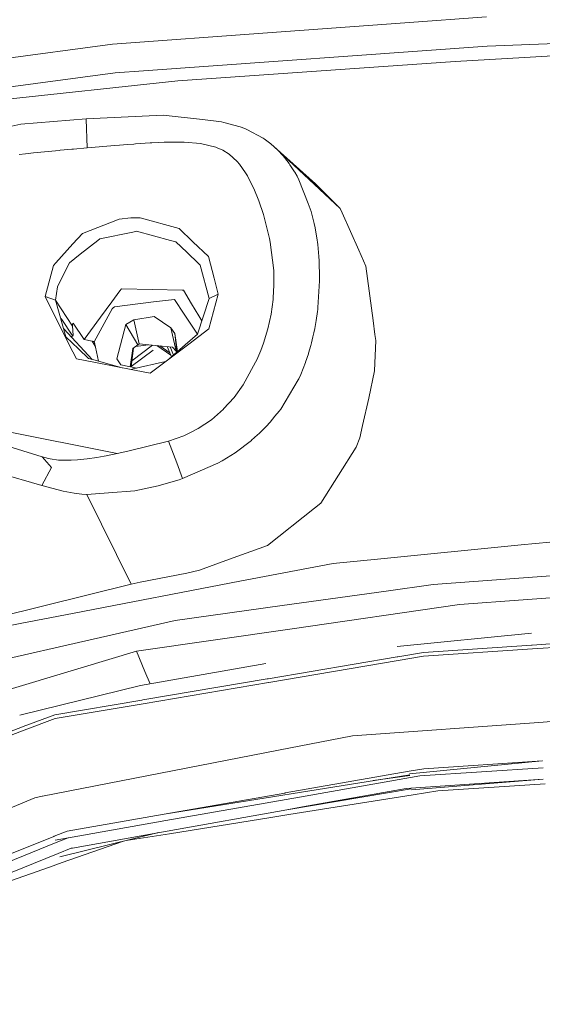
# Model space of a CAD drawing. Units: millimetres. Extents: x 456 to 9385, y -370 to 4022.
# Drawn here: x 2891 to 2971, y 2918 to 3069 of the extents above; entities that cross this region are included whole.
import ezdxf

# ---------------------------------------------------------------- set-up
doc = ezdxf.new("R2010")
doc.units = ezdxf.units.MM
doc.layers.add('1', color=7, linetype='Continuous', true_color=0xffffff)
doc.styles.add('blockfont', font='simplex.shx')
doc.dimstyles.get("Standard").update_dxf_attribs({"dimtxt": 0.18, "dimasz": 0.18, "dimexe": 0.18, "dimexo": 0.0625, "dimgap": 0.09, "dimtad": 0, "dimtih": 1, "dimtoh": 1, "dimdec": 4, "dimzin": 0, "dimdsep": 46, "dimtxsty": 'Standard', "dimcen": 0.09, "dimadec": 0, "dimazin": 0, "dimtfac": 1, "dimtdec": 4, "dimtofl": 0, "dimtmove": 0, "dimatfit": 3, "dimfxl": 1, "dimtolj": 1, "dimtzin": 0, "dimarcsym": 0})

# ---------------------------------------------------------------- blocks, each defined once
blk = doc.blocks.new('_U11')
at = {"layer": '1', "color": 18, "lineweight": 13}
for p, q in [((655.399906, 1202.095759), (655.399906, 3632.71308)), ((655.399906, 3629.53808), (1995.174953, 3629.53808)), ((3705, 3629.53808), (2414.339537, 3629.53808)), ((1972.64787, 3554.53808), (1947.64787, 3554.53808)), ((1947.64787, 3554.53808), (1947.64787, 3460.78808)), ((2204.314537, 3554.53808), (2179.314537, 3554.53808)), ((2204.314537, 3460.78808), (2204.314537, 3554.53808)), ((1947.64787, 3460.78808), (1972.64787, 3460.78808)), ((2179.314537, 3460.78808), (2204.314537, 3460.78808))]:
    blk.add_line(p, q, dxfattribs=at)
at = {"layer": '1', "color": 18, "lineweight": 70}
for points in [[(655.399906, 3629.53808), (705.399857, 3642.935539), (705.399956, 3616.14062)], [(3705, 3629.53808), (3655.000049, 3616.14062), (3654.999951, 3642.935539)]]:
    blk.add_solid(points, dxfattribs=at)
at = {"layer": '1', "color": 18, "linetype": 'Continuous', "lineweight": 13, "char_height": 50, "attachment_point": 7, "line_spacing_factor": 0.903614, "style": 'blockfont'}
for s, insert in [('\\W1.1628;120', (1999.412453, 3590.642246)), ('\\W1.1047;BBC', (2256.964537, 3590.642246)), ('\\W1.1591;3048', (1972.17287, 3468.767246))]:
    blk.add_mtext(s, dxfattribs=dict(at, insert=insert))

msp = doc.modelspace()

# ---------------------------------------------------------------- linework, layer by layer
at = {"layer": '1', "color": 18, "linetype": 'Continuous', "lineweight": 13}
for p, q in [((2962.35131, 3069.657348), (2949.817169, 3068.745874)), ((2949.817169, 3068.745874), (2928.717124, 3067.21165)), ((2904.841888, 3065.475725), (2928.717124, 3067.21165)), ((2962.4915, 3065.160774), (3012.386548, 3067.01567)), ((2904.841888, 3065.475725), (2861.478847, 3059.571687)), ((2909.610259, 3061.35013), (2962.4915, 3065.160774)), ((2914.927709, 3059.803508), (2957.575548, 3062.80043)), ((2957.575548, 3062.80043), (2962.908971, 3063.115619)), ((2962.908971, 3063.115619), (2968.242633, 3063.420795)), ((2968.242633, 3063.420795), (2978.911626, 3064.003728)), ((2905.244815, 3061.035655), (2909.610259, 3061.35013)), ((2905.244815, 3061.035655), (2863.532654, 3055.488927)), ((2880.055654, 3056.042455), (2914.927709, 3059.803508)), ((2900.81929, 3053.953432), (2890.769946, 3053.124689)), ((2900.81929, 3053.953193), (2912.631023, 3054.537557)), ((2900.81929, 3053.953193), (2900.81929, 3053.953432)), ((2900.822179, 3053.953336), (2900.81929, 3053.953432)), ((2900.81929, 3053.953193), (2900.819766, 3053.932212)), ((2900.819766, 3053.932212), (2900.948512, 3049.475454)), ((2918.675887, 3053.882383), (2912.631023, 3054.537557)), ((2918.675887, 3053.882383), (2921.608436, 3053.4878)), ((2890.769946, 3053.124689), (2887.999046, 3052.551769)), ((2921.966302, 3053.417467), (2921.608436, 3053.4878)), ((2921.966302, 3053.417467), (2924.498784, 3052.734636)), ((2925.194013, 3052.476905), (2924.498784, 3052.734636)), ((2925.502765, 3052.315734), (2925.194013, 3052.476905)), ((2925.502765, 3052.315734), (2928.034055, 3050.995849)), ((2928.034055, 3050.995849), (2928.162801, 3050.900005)), ((2929.232347, 3050.101779), (2928.162801, 3050.900005)), ((2896.658885, 3049.110673), (2892.686355, 3048.722528)), ((2896.813142, 3049.12474), (2896.658885, 3049.110673)), ((2898.597705, 3049.282096), (2896.813142, 3049.12474)), ((2898.597705, 3049.282096), (2898.873794, 3049.3057)), ((2900.948512, 3049.475454), (2898.873794, 3049.3057)), ((2900.948512, 3049.475454), (2905.211437, 3049.836896)), ((2905.211437, 3049.836896), (2905.921447, 3049.897693)), ((2905.921447, 3049.897693), (2906.543004, 3049.950384)), ((2907.165038, 3050.001644), (2906.543004, 3049.950384)), ((2907.165038, 3050.001644), (2908.143747, 3050.080083)), ((2908.143747, 3050.080083), (2908.409107, 3050.100587)), ((2908.409107, 3050.100587), (2910.632598, 3050.254606)), ((2910.632598, 3050.254606), (2910.89915, 3050.27058)), ((2910.89915, 3050.27058), (2911.897886, 3050.31731)), ((2911.897886, 3050.31731), (2912.827957, 3050.360702)), ((2912.827957, 3050.360702), (2913.391578, 3050.377868)), ((2913.391578, 3050.377868), (2915.319908, 3050.388359)), ((2915.883291, 3050.3731), (2915.319908, 3050.388359)), ((2915.883291, 3050.3731), (2918.36952, 3050.159238)), ((2918.36952, 3050.159238), (2920.726526, 3049.600862)), ((2920.726526, 3049.600862), (2920.960653, 3049.49858)), ((2921.813953, 3049.125455), (2920.960653, 3049.49858)), ((2922.795522, 3048.513435), (2921.813953, 3049.125455)), ((2930.338609, 3049.081348), (2929.232347, 3050.101779)), ((2936.076391, 3043.972515), (2929.232347, 3050.101779)), ((2890.484083, 3048.487924), (2891.476142, 3048.595689)), ((2892.686355, 3048.722528), (2891.476142, 3048.595689)), ((2924.012649, 3047.406934), (2922.795522, 3048.513435)), ((2930.338609, 3049.081348), (2931.055772, 3048.301004)), ((2939.872968, 3040.147565), (2930.338609, 3049.081348)), ((2931.29276, 3048.019193), (2931.055772, 3048.301004)), ((2931.29276, 3048.019193), (2932.021129, 3047.06981)), ((2924.389827, 3046.965621), (2924.012649, 3047.406934)), ((2925.297487, 3045.67077), (2924.389827, 3046.965621)), ((2932.137477, 3046.904825), (2932.021129, 3047.06981)), ((2932.137477, 3046.904825), (2932.848203, 3045.808814)), ((2925.297487, 3045.67077), (2925.596225, 3045.169614)), ((2926.350105, 3043.707393), (2925.596225, 3045.169614)), ((2932.883727, 3045.749448), (2932.848203, 3045.808814)), ((2932.883727, 3045.749448), (2933.231103, 3045.121454)), ((2933.231103, 3045.121454), (2933.53771, 3044.567131)), ((2933.53771, 3044.567131), (2934.935081, 3040.937684)), ((2926.581371, 3043.259166), (2926.350105, 3043.707393)), ((2927.386033, 3041.33489), (2926.581371, 3043.259166)), ((2936.076391, 3043.972515), (2939.872968, 3040.147565)), ((2928.100574, 3039.230607), (2927.386033, 3041.33489)), ((2935.420501, 3039.676689), (2934.935081, 3040.937684)), ((2940.165746, 3039.487384), (2939.872968, 3040.147565)), ((2905.90595, 3038.519166), (2900.245416, 3036.312841)), ((2907.681215, 3038.711809), (2905.90595, 3038.519166)), ((2907.681215, 3038.711809), (2907.765138, 3038.715623)), ((2907.772767, 3038.715862), (2907.765138, 3038.715623)), ((2907.837617, 3038.715862), (2907.772767, 3038.715862)), ((2909.09909, 3038.713716), (2907.837617, 3038.715862)), ((2915.112007, 3037.06219), (2909.09909, 3038.713716)), ((2928.99059, 3035.556577), (2928.100574, 3039.230607)), ((2935.876357, 3037.827514), (2935.420501, 3039.676689)), ((2940.165746, 3039.487384), (2942.720878, 3033.726953)), ((2915.112007, 3037.06219), (2917.236316, 3035.038255)), ((2936.012733, 3037.165903), (2935.876357, 3037.827514)), ((2936.012733, 3037.165903), (2936.319339, 3035.298847)), ((2900.245416, 3036.312841), (2898.773658, 3034.700178)), ((2902.895915, 3035.478137), (2902.604568, 3035.250209)), ((2907.979238, 3036.538623), (2902.895915, 3035.478137)), ((2908.532369, 3036.654018), (2907.979238, 3036.538623)), ((2908.532369, 3036.654018), (2913.797128, 3035.259508)), ((2929.12482, 3035.002254), (2928.99059, 3035.556577)), ((2896.121967, 3031.79457), (2898.773658, 3034.700178)), ((2899.885404, 3033.122323), (2902.604568, 3035.250209)), ((2914.62158, 3035.041355), (2913.797128, 3035.259508)), ((2916.293371, 3033.426546), (2914.62158, 3035.041355)), ((2919.608104, 3032.778524), (2917.236316, 3035.038255)), ((2929.646242, 3030.62012), (2929.12482, 3035.002254)), ((2936.369407, 3034.993432), (2936.319339, 3035.298847)), ((2936.41566, 3034.634613), (2936.369407, 3034.993432)), ((2936.598527, 3032.798789), (2936.41566, 3034.634613)), ((2899.885404, 3033.122323), (2898.220527, 3031.819366)), ((2916.293371, 3033.426546), (2918.149459, 3031.633876)), ((2919.608104, 3032.778524), (2920.473802, 3029.455446)), ((2936.646688, 3032.081626), (2936.598527, 3032.798789)), ((2942.720878, 3033.726953), (2943.808305, 3031.275056)), ((2895.765531, 3031.404041), (2894.498575, 3026.607059)), ((2895.765531, 3031.404041), (2896.121967, 3031.79457)), ((2898.029315, 3031.428121), (2896.406877, 3028.108619)), ((2898.220527, 3031.819366), (2898.029315, 3031.428121)), ((2918.331134, 3031.4584), (2918.149459, 3031.633876)), ((2919.700134, 3026.305221), (2918.331134, 3031.4584)), ((2936.646688, 3032.081626), (2936.716306, 3029.507183)), ((2944.932449, 3022.899888), (2943.808305, 3031.275056)), ((2920.473802, 3029.455446), (2921.125877, 3026.952051)), ((2929.64791, 3030.548118), (2929.646242, 3030.62012)), ((2929.692018, 3028.346799), (2929.64791, 3030.548118)), ((2936.689365, 3029.045127), (2936.716306, 3029.507183)), ((2896.110999, 3026.076101), (2896.406877, 3028.108619)), ((2929.587352, 3026.40035), (2929.692018, 3028.346799)), ((2936.689365, 3029.045127), (2936.450708, 3024.926923)), ((2894.498575, 3026.607059), (2896.110999, 3026.076101)), ((2895.336139, 3024.934314), (2894.498575, 3026.607059)), ((2906.004894, 3027.48587), (2904.768693, 3025.811695)), ((2906.24522, 3027.81155), (2906.004894, 3027.48587)), ((2906.24522, 3027.81155), (2911.002862, 3027.69234)), ((2915.568817, 3027.577899), (2911.002862, 3027.69234)), ((2915.763604, 3027.573131), (2915.568817, 3027.577899)), ((2915.763604, 3027.573131), (2917.013395, 3025.500558)), ((2919.694888, 3021.632694), (2921.125877, 3026.952051)), ((2921.125877, 3026.952051), (2919.700134, 3026.305221)), ((2929.573047, 3026.13499), (2929.587352, 3026.40035)), ((2898.769367, 3018.078826), (2895.336139, 3024.934314)), ((2896.110999, 3026.076101), (2898.718107, 3022.040866)), ((2897.684562, 3020.431302), (2896.110999, 3026.076101)), ((2904.768693, 3025.811695), (2903.028953, 3023.455404)), ((2905.151832, 3025.031112), (2904.939878, 3024.858259)), ((2911.186921, 3025.772355), (2905.151832, 3025.031112)), ((2911.186921, 3025.772355), (2914.383638, 3026.165031)), ((2915.89688, 3023.892187), (2914.383638, 3026.165031)), ((2918.148982, 3023.61729), (2917.013395, 3025.500558)), ((2917.948472, 3020.829462), (2919.700134, 3026.305221)), ((2929.264533, 3023.87955), (2929.573047, 3026.13499)), ((2936.412799, 3024.611495), (2936.450708, 3024.926923)), ((2903.028953, 3023.455404), (2900.485265, 3020.010732)), ((2902.023065, 3019.662879), (2904.789674, 3024.735712)), ((2904.939878, 3024.858259), (2904.789674, 3024.735712)), ((2911.281097, 3023.513578), (2908.139455, 3023.026727)), ((2913.845527, 3021.79458), (2911.281097, 3023.513578)), ((2917.940578, 3020.822599), (2915.89688, 3023.892187)), ((2918.148982, 3023.61729), (2918.600653, 3022.868204)), ((2928.748357, 3021.6377), (2929.264533, 3023.87955)), ((2936.175334, 3022.921346), (2936.375844, 3024.303935)), ((2936.375844, 3024.303935), (2936.412799, 3024.611495)), ((2896.933676, 3023.124937), (2896.939742, 3023.157857)), ((2896.954286, 3023.236774), (2896.939742, 3023.157857)), ((2898.750293, 3020.514749), (2896.954286, 3023.236774)), ((2898.730028, 3022.347711), (2898.718107, 3022.040866)), ((2898.718107, 3022.040866), (2898.785341, 3020.674013)), ((2898.730028, 3022.347711), (2898.776042, 3022.434734)), ((2898.822057, 3022.521757), (2898.776042, 3022.434734)), ((2898.822057, 3022.521757), (2900.485265, 3020.010732)), ((2906.895149, 3022.309326), (2905.502069, 3017.028354)), ((2906.895149, 3022.309326), (2908.139455, 3023.026727)), ((2906.895149, 3022.309326), (2908.774125, 3019.197486)), ((2908.139455, 3023.026727), (2908.969629, 3019.308828)), ((2936.175334, 3022.921346), (2935.95742, 3021.695636)), ((2944.932449, 3022.899888), (2945.219028, 3020.764612)), ((2897.354407, 3021.61566), (2901.725465, 3016.930158)), ((2899.64484, 3018.543027), (2897.684562, 3020.431302)), ((2898.750293, 3020.514749), (2898.45305, 3020.437983)), ((2898.767936, 3020.594858), (2898.750293, 3020.514749)), ((2898.785341, 3020.674013), (2898.767936, 3020.594858)), ((2913.845527, 3021.79458), (2914.41797, 3020.924114)), ((2913.845527, 3021.79458), (2914.650428, 3018.190406)), ((2914.41797, 3020.924114), (2914.877421, 3018.15987)), ((2914.41797, 3020.924114), (2914.758285, 3018.056315)), ((2916.03111, 3019.162677), (2917.948472, 3020.829462)), ((2916.597593, 3019.302629), (2919.694888, 3021.632694)), ((2928.057659, 3019.418739), (2928.748357, 3021.6377)), ((2935.683477, 3020.391725), (2935.460794, 3019.464754)), ((2935.826528, 3021.046422), (2935.683477, 3020.391725)), ((2935.95742, 3021.695636), (2935.826528, 3021.046422)), ((2945.219028, 3020.764612), (2945.344913, 3019.827865)), ((2900.485265, 3020.010732), (2901.743162, 3019.748472)), ((2901.743162, 3019.748472), (2901.969421, 3019.67933)), ((2902.215311, 3018.97412), (2901.743162, 3019.748472)), ((2902.023065, 3019.662879), (2901.969421, 3019.67933)), ((2902.023065, 3019.662879), (2902.104604, 3019.520544)), ((2902.683029, 3016.665568), (2902.104604, 3019.520544)), ((2911.033319, 3019.117691), (2907.837906, 3016.736014)), ((2908.774125, 3019.197486), (2907.994497, 3018.634103)), ((2910.385554, 3019.177686), (2908.374802, 3018.908923)), ((2908.969629, 3019.308828), (2908.774125, 3019.197486)), ((2908.969629, 3019.308828), (2911.986577, 3019.029401)), ((2910.647142, 3014.825843), (2916.597593, 3019.302629)), ((2911.669417, 3019.058776), (2913.8085, 3017.565794)), ((2911.986577, 3019.029401), (2914.09539, 3018.833898)), ((2913.659527, 3017.947789), (2912.129059, 3019.016192)), ((2913.906085, 3017.315567), (2913.284646, 3018.90906)), ((2913.581994, 3017.033862), (2916.03111, 3019.162677)), ((2913.71617, 3018.869055), (2914.217552, 3017.5863)), ((2914.650428, 3018.190406), (2914.09539, 3018.833898)), ((2927.647817, 3018.297218), (2928.057659, 3019.418739)), ((2935.363281, 3019.088052), (2935.017335, 3017.873071)), ((2935.460794, 3019.464754), (2935.363281, 3019.088052)), ((2945.174205, 3015.181087), (2945.344913, 3019.827865)), ((2898.769367, 3018.078826), (2899.307716, 3017.003559)), ((2901.155937, 3017.087482), (2899.64484, 3018.543027)), ((2907.581719, 3015.80886), (2907.994497, 3018.634103)), ((2907.748474, 3015.845308), (2911.133586, 3018.367142)), ((2908.06657, 3018.686186), (2907.779205, 3016.235374)), ((2914.747295, 3018.046762), (2914.650428, 3018.190406)), ((2927.647817, 3018.297218), (2927.21461, 3017.230295)), ((2934.991348, 3017.788433), (2934.561479, 3016.497873)), ((2935.017335, 3017.873071), (2934.991348, 3017.788433)), ((2899.307716, 3017.003559), (2901.974428, 3016.491435)), ((2901.155937, 3017.087482), (2901.971567, 3016.862176)), ((2901.971567, 3016.862176), (2906.363291, 3015.648551)), ((2901.974428, 3016.491435), (2908.218849, 3015.29219)), ((2906.119811, 3016.105913), (2905.502069, 3017.028354)), ((2906.119811, 3016.105913), (2908.619832, 3015.59792)), ((2907.779205, 3016.235374), (2907.72576, 3015.779591)), ((2908.050048, 3015.467666), (2913.006177, 3016.600649)), ((2924.971568, 3013.030313), (2927.144515, 3017.098688)), ((2927.144515, 3017.098688), (2927.21461, 3017.230295)), ((2934.552181, 3016.474746), (2933.807599, 3014.606498)), ((2934.552181, 3016.474746), (2934.561479, 3016.497873)), ((2907.710192, 3015.389878), (2908.050048, 3015.467666)), ((2910.647142, 3014.825843), (2908.218849, 3015.29219)), ((2933.506477, 3013.944887), (2933.807599, 3014.606498)), ((2945.174205, 3015.181087), (2944.25386, 3010.986069)), ((2923.548448, 3011.085771), (2924.971568, 3013.030313)), ((2930.742729, 3009.293817), (2933.416116, 3013.793014)), ((2933.416116, 3013.793014), (2933.506477, 3013.944887)), ((2921.946037, 3009.304784), (2923.548448, 3011.085771)), ((2944.253858, 3010.986062), (2943.325269, 3006.753467)), ((2894.045579, 3001.951478), (2871.747482, 3008.759998)), ((2920.090663, 3007.652782), (2921.924579, 3009.281181)), ((2921.924579, 3009.281181), (2921.946037, 3009.304784)), ((2929.846815, 3008.17389), (2930.497873, 3008.965515)), ((2930.742729, 3009.293817), (2930.497873, 3008.965515)), ((2918.03931, 3006.276153), (2920.090663, 3007.652782)), ((2929.088819, 3007.252239), (2928.504217, 3006.616615)), ((2929.088819, 3007.252239), (2929.846804, 3008.173877)), ((2943.325269, 3006.753467), (2942.915666, 3004.886173)), ((2905.584085, 3002.439521), (2887.813794, 3005.969547)), ((2915.803182, 3005.191587), (2913.457143, 3004.3483)), ((2915.803182, 3005.191587), (2916.963088, 3005.710863)), ((2916.963088, 3005.710863), (2918.03931, 3006.276153)), ((2927.179086, 3005.316995), (2926.250207, 3004.487298)), ((2927.179086, 3005.316995), (2927.394378, 3005.509399)), ((2928.504217, 3006.616615), (2927.394378, 3005.509399)), ((2893.993842, 2997.524284), (2871.807802, 3003.971122)), ((2913.457143, 3004.3483), (2907.214868, 3002.834819)), ((2913.457143, 3004.3483), (2914.755809, 3001.030944)), ((2923.716295, 3002.565406), (2926.21969, 3004.45988)), ((2926.250207, 3004.487298), (2926.21969, 3004.45988)), ((2942.915666, 3004.886173), (2942.343461, 3003.448032)), ((2905.584085, 3002.439521), (2903.872955, 3002.105735)), ((2905.584085, 3002.439521), (2907.214868, 3002.834819)), ((2921.706188, 3001.315139), (2923.716295, 3002.565406)), ((2942.343461, 3003.448032), (2936.894882, 2994.793914)), ((2894.63948, 3001.778148), (2894.045579, 3001.951478)), ((2895.483482, 3000.319026), (2894.045579, 3001.951478)), ((2894.949424, 3001.696371), (2894.63948, 3001.778148)), ((2895.247209, 3001.626752), (2894.949424, 3001.696371)), ((2896.569717, 3001.426242), (2895.247209, 3001.626752)), ((2896.569717, 3001.426242), (2898.517835, 3001.451038)), ((2899.471509, 3001.463197), (2898.517835, 3001.451038)), ((2899.471509, 3001.463197), (2900.962102, 3001.63009)), ((2902.444589, 3001.853488), (2900.962102, 3001.63009)), ((2903.558957, 3002.050422), (2902.444589, 3001.853488)), ((2903.558957, 3002.050422), (2903.872955, 3002.105735)), ((2915.625799, 2998.596691), (2914.755809, 3001.030944)), ((2921.079147, 3000.967048), (2915.625799, 2998.596691)), ((2921.079147, 3000.967048), (2921.706188, 3001.315139)), ((2895.483482, 3000.319026), (2893.993842, 2997.524284)), ((2911.855209, 2997.47517), (2914.187896, 2998.126529)), ((2914.187896, 2998.126529), (2915.089595, 2998.421215)), ((2915.089595, 2998.421215), (2915.625799, 2998.596691)), ((2897.272575, 2996.656679), (2893.993842, 2997.524284)), ((2897.272575, 2996.656679), (2898.959863, 2996.338867)), ((2900.148856, 2996.195816), (2898.959863, 2996.338867)), ((2900.917756, 2996.140264), (2900.148856, 2996.195816)), ((2904.221761, 2996.399425), (2900.917756, 2996.140264)), ((2907.729137, 2982.362054), (2900.917756, 2996.140264)), ((2908.302533, 2996.719383), (2904.221761, 2996.399425)), ((2908.302533, 2996.719383), (2911.855209, 2997.47517)), ((2936.894882, 2994.793914), (2935.935247, 2994.035028)), ((2935.935247, 2994.035028), (2928.693998, 2988.307975)), ((2983.19267, 2989.913009), (2967.698085, 2988.381885)), ((2928.693998, 2988.307975), (2922.872531, 2986.174129)), ((2945.616233, 2986.200117), (2967.698085, 2988.381885)), ((2954.164255, 2982.267402), (3027.693021, 2987.820171)), ((2922.872531, 2986.174129), (2918.229806, 2984.472536)), ((2938.771236, 2985.523723), (2924.455392, 2982.778095)), ((2938.771236, 2985.523723), (2945.616233, 2986.200117)), ((2909.099805, 2982.62956), (2916.268337, 2984.028839)), ((2918.229806, 2984.472536), (2916.268337, 2984.028839)), ((2968.008029, 2979.924224), (3027.885902, 2984.254859)), ((2898.956048, 2977.887653), (2924.455392, 2982.778095)), ((2907.729137, 2982.362054), (2909.099805, 2982.62956)), ((2882.253396, 2976.048492), (2907.729137, 2982.362054)), ((2930.940139, 2979.04589), (2946.923482, 2981.262945)), ((2954.164255, 2982.267402), (2946.923482, 2981.262945)), ((2968.008029, 2979.924224), (2958.221662, 2979.216598)), ((2890.653598, 2976.295494), (2898.956048, 2977.887653)), ((2914.504039, 2976.766132), (2930.940139, 2979.04589)), ((2932.132709, 2975.435756), (2958.221662, 2979.216598)), ((2914.504039, 2976.766132), (2900.768983, 2973.619007)), ((2886.2481, 2975.450538), (2890.653598, 2976.295494)), ((2908.531654, 2972.015403), (2932.132709, 2975.435756)), ((2900.768983, 2973.619007), (2886.505353, 2970.351003)), ((2948.636997, 2972.765468), (2969.283807, 2974.81253)), ((2969.403016, 2972.959302), (2990.503538, 2974.389814)), ((2969.436633, 2972.370647), (2990.645397, 2973.808073)), ((2885.362136, 2965.05215), (2908.531654, 2972.015403)), ((2909.828174, 2968.901418), (2908.531654, 2972.015403)), ((2952.694404, 2971.826576), (2948.760497, 2971.162342)), ((2952.686536, 2971.235536), (2969.436633, 2972.370647)), ((2952.694404, 2971.826576), (2969.2788, 2972.950958)), ((2969.403016, 2972.959302), (2969.2788, 2972.950958)), ((2928.780067, 2967.788242), (2948.634136, 2971.140884)), ((2928.88354, 2967.21103), (2948.798406, 2970.577978)), ((2948.634136, 2971.140884), (2948.760497, 2971.162342)), ((2948.798406, 2970.577978), (2952.686536, 2971.235536)), ((2909.143913, 2966.722749), (2928.441751, 2970.123313)), ((2910.626429, 2966.98399), (2909.828174, 2968.901418)), ((2910.626429, 2966.98399), (2909.828174, 2968.901418)), ((2909.496295, 2964.531921), (2928.651559, 2967.766546)), ((2928.651559, 2967.766546), (2928.780067, 2967.788242)), ((2890.600688, 2962.198949), (2909.143913, 2966.722749)), ((2909.58761, 2963.948511), (2928.848255, 2967.20507)), ((2928.848255, 2967.20507), (2928.88354, 2967.21103)), ((2896.006811, 2962.25407), (2909.368741, 2964.510463)), ((2909.496295, 2964.531921), (2909.368741, 2964.510463)), ((2896.060455, 2961.6616), (2909.58761, 2963.948511)), ((2970.40199, 2961.066268), (3012.920368, 2964.146398)), ((2896.006811, 2962.25407), (2891.11923, 2960.421108)), ((2896.060455, 2961.6616), (2891.293514, 2959.869646)), ((2874.041068, 2954.016231), (2890.995729, 2960.374855)), ((2874.245155, 2953.460716), (2891.262758, 2959.857963)), ((2890.995729, 2960.374855), (2891.11923, 2960.421108)), ((2891.293514, 2959.869646), (2891.262758, 2959.857963)), ((2941.77531, 2958.992504), (2970.40199, 2961.066268)), ((2941.77531, 2958.992504), (2930.388677, 2956.775926)), ((2894.078004, 2949.707054), (2930.368888, 2956.772111)), ((2930.388677, 2956.775926), (2930.368888, 2956.772111)), ((2952.748048, 2953.939937), (2950.493085, 2953.545354)), ((2970.926988, 2955.132268), (2950.551259, 2953.134082)), ((2952.12959, 2952.835105), (2971.089113, 2954.086088)), ((2952.748048, 2953.939937), (2970.926988, 2955.132268)), ((2970.926988, 2955.132268), (2970.981586, 2955.135845)), ((2912.804353, 2946.95022), (2950.576055, 2953.003429)), ((2931.389081, 2950.202487), (2950.493085, 2953.545354)), ((2933.635938, 2949.577354), (2950.668561, 2952.577613)), ((2944.948278, 2952.101534), (2950.601327, 2952.881835)), ((2952.12959, 2952.835105), (2950.668561, 2952.577613)), ((2950.72459, 2950.956129), (2971.102464, 2952.329896)), ((2971.102464, 2952.329896), (2950.817096, 2950.669788)), ((2931.646097, 2947.622798), (2950.769651, 2950.823091)), ((2950.020063, 2950.908683), (2934.090602, 2948.05982)), ((2950.72459, 2950.956129), (2950.020063, 2950.908683)), ((2954.881179, 2950.519584), (2971.404302, 2951.615833)), ((2892.893064, 2949.476503), (2863.316285, 2936.925195)), ((2894.058215, 2949.703239), (2892.893064, 2949.476503)), ((2894.078004, 2949.707054), (2894.058215, 2949.703239)), ((2912.804353, 2946.95022), (2931.335914, 2950.193189)), ((2913.073051, 2945.955299), (2931.550968, 2949.210189)), ((2931.335914, 2950.193189), (2931.389081, 2950.202487)), ((2931.550968, 2949.210189), (2933.635938, 2949.577354)), ((2931.974161, 2946.867965), (2951.113212, 2949.919008)), ((2951.113212, 2949.919008), (2954.881179, 2950.519584)), ((2913.267124, 2944.33596), (2931.646097, 2947.622798)), ((2934.090602, 2948.05982), (2931.646097, 2947.622798)), ((2912.804353, 2946.95022), (2897.905099, 2944.343112)), ((2929.228532, 2946.430229), (2913.605916, 2943.939708)), ((2929.228532, 2946.430229), (2931.974161, 2946.867965)), ((2898.079383, 2943.314336), (2913.073051, 2945.955299)), ((2880.53869, 2937.35411), (2895.840633, 2943.512224)), ((2895.840633, 2943.512224), (2895.887363, 2943.531059)), ((2897.905099, 2944.343112), (2895.887363, 2943.531059)), ((2898.079383, 2943.314336), (2896.024692, 2942.927144)), ((2898.017233, 2943.302624), (2896.168697, 2942.555688)), ((2896.7502, 2940.379404), (2911.950914, 2944.100584)), ((2913.267124, 2944.33596), (2898.715007, 2941.733621)), ((2906.975023, 2942.882471), (2913.605916, 2943.939708)), ((2880.964744, 2936.411403), (2896.168697, 2942.555688)), ((2898.484695, 2941.692375), (2896.48627, 2940.883897)), ((2897.112119, 2939.483903), (2906.406159, 2942.743211)), ((2898.715007, 2941.733621), (2898.484695, 2941.692375)), ((2881.39652, 2934.778713), (2896.48627, 2940.883897)), ((2881.796586, 2934.11281), (2895.179021, 2938.806079)), ((2895.179021, 2938.806079), (2897.112119, 2939.483903))]:
    msp.add_line(p, q, dxfattribs=at)

# ---------------------------------------------------------------- dimensions: what is measured, and where the dimension line sits
dim = msp.add_linear_dim(base=(655.399906, 3629.53808), p1=(3705, 3830), p2=(655.399906, 1200.508259), text='\\C18;120\\P[\\C18;\\H50.00;\\Fsimplex.shx;3048\\Fsimplex.shx;\\H50.00;\\C18; ]\\C18;\\H50.00;\\Fsimplex.shx;BBC\\Fsimplex.shx;\\H50.00;\\C18;', dimstyle='Standard', override={"dimtxt": 50, "dimasz": 50, "dimexe": 3.175, "dimexo": 1.5875, "dimgap": 1.5875, "dimtih": 1, "dimtoh": 1, "dimdec": 1, "dimlfac": 0.03937, "dimdsep": 46, "dimlunit": 2, "dimpost": '', "dimtxsty": 'blockfont', "dimsah": 1, "dimse1": 0, "dimse2": 0, "dimsd1": 0, "dimsd2": 0, "dimclrd": 18, "dimclre": 18, "dimclrt": 18, "dimtol": 0, "dimtm": -0.1, "dimtfac": 1, "dimtdec": 2, "dimtofl": 1, "dimtmove": 0, "dimlwd": 13, "dimlwe": 13}, dxfattribs=at)
dim.commit()
dim.dimension.update_dxf_attribs({"geometry": '_U11', "text_midpoint": (2191.137453, 3629.53808), "dimtype": 160})

doc.saveas('drawing.dxf')
